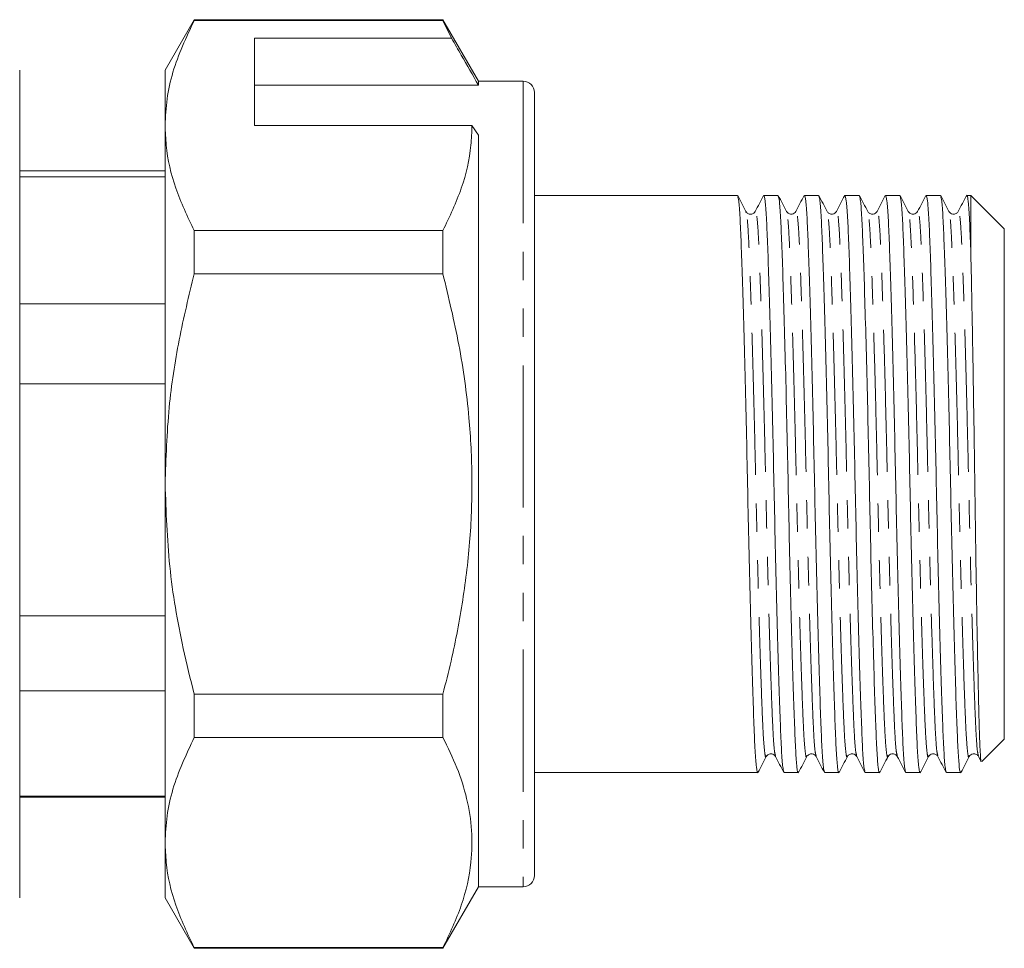
# Model space of a CAD drawing. Units: millimetres. Extents: x 161 to 263, y 70 to 286.
# Drawn here: x 219 to 263, y 154 to 195 of the extents above; entities that cross this region are included whole.
import ezdxf

# ---------------------------------------------------------------- set-up
doc = ezdxf.new("R2010")
doc.units = ezdxf.units.MM
doc.linetypes.add('PHANTOM', pattern=[12.7, 6.35, -1.27, 1.27, -1.27, 1.27, -1.27])

msp = doc.modelspace()

# ---------------------------------------------------------------- linework, layer by layer
at = {"color": 7, "linetype": 'Continuous', "lineweight": 15}
for p, q in [((226.396, 195.245), (225.097, 192.995)), ((237.509, 195.245), (226.396, 195.245)), ((226.396, 195.245), (226.396, 195.215)), ((226.396, 195.215), (237.509, 195.215)), ((239.097, 192.495), (237.509, 195.245)), ((237.509, 195.245), (237.509, 195.215)), ((237.509, 195.215), (237.899, 194.414)), ((237.899, 194.414), (229.097, 194.414)), ((229.097, 190.516), (229.097, 194.414)), ((218.597, 192.995), (218.597, 173.484)), ((225.097, 190.516), (225.097, 192.995)), ((229.097, 192.321), (239.097, 192.321)), ((241.097, 192.495), (239.097, 192.495)), ((239.097, 192.495), (239.097, 192.321)), ((241.597, 191.995), (241.597, 156.995)), ((225.097, 174.495), (225.097, 190.516)), ((229.097, 190.516), (238.809, 190.516)), ((238.809, 190.516), (239.097, 190.083)), ((239.097, 190.083), (239.097, 156.495)), ((225.097, 188.495), (218.597, 188.495)), ((225.097, 188.221), (218.597, 188.221)), ((250.67, 187.395), (241.597, 187.395)), ((252.484, 187.395), (251.85, 187.395)), ((254.298, 187.395), (253.664, 187.395)), ((256.112, 187.395), (255.478, 187.395)), ((257.926, 187.395), (257.292, 187.395)), ((259.74, 187.395), (259.106, 187.395)), ((261.097, 187.395), (260.92, 187.395)), ((262.597, 185.895), (261.097, 187.395)), ((261.097, 184.979), (261.097, 187.395)), ((251.052, 186.629), (251.05, 186.637)), ((226.396, 185.818), (226.396, 183.893)), ((237.509, 185.818), (226.396, 185.818)), ((237.509, 185.818), (237.509, 183.893)), ((262.597, 163.095), (262.597, 185.895)), ((226.396, 183.893), (237.509, 183.893)), ((225.097, 182.541), (218.597, 182.541)), ((225.097, 178.973), (218.597, 178.973)), ((225.097, 158.474), (225.097, 174.495)), ((218.597, 173.484), (218.597, 155.995)), ((225.097, 168.596), (218.597, 168.596)), ((225.097, 165.247), (218.597, 165.247)), ((226.396, 165.098), (226.396, 163.172)), ((237.509, 165.098), (226.396, 165.098)), ((237.509, 165.098), (237.509, 163.172)), ((226.396, 163.172), (237.509, 163.172)), ((261.599, 162.096), (262.597, 163.095)), ((261.444, 162.316), (261.559, 162.095)), ((241.597, 161.595), (251.577, 161.595)), ((252.757, 161.595), (253.391, 161.595)), ((254.571, 161.595), (255.205, 161.595)), ((256.385, 161.595), (257.019, 161.595)), ((258.199, 161.595), (258.833, 161.595)), ((260.013, 161.595), (260.647, 161.595)), ((225.097, 160.55), (218.597, 160.55)), ((218.597, 160.495), (225.097, 160.495)), ((225.097, 155.995), (225.097, 158.474)), ((237.509, 153.745), (239.097, 156.495)), ((239.097, 156.495), (241.097, 156.495)), ((225.097, 155.995), (226.396, 153.745)), ((237.509, 153.775), (226.396, 153.775)), ((226.396, 153.775), (226.396, 153.745)), ((226.396, 153.745), (237.509, 153.745)), ((237.509, 153.775), (237.509, 153.745))]:
    msp.add_line(p, q, dxfattribs=at)
at = {"color": 8, "linetype": 'PHANTOM', "lineweight": 0}
msp.add_line((241.097, 192.495), (241.097, 156.495), dxfattribs=at)
at = {"color": 7, "linetype": 'Continuous', "lineweight": 15}
for centre, start, end in [((241.097, 191.995), 0, 90), ((241.097, 156.995), 270, 0)]:
    msp.add_arc(centre, 0.5, start, end, dxfattribs=at)
for points, knots in [([(226.396, 195.215), (226.039, 194.449), (225.501, 193.293), (225.152, 191.715), (225.115, 190.916), (225.097, 190.516)], [0, 0, 0, 0, 0.496006, 0.748017, 1, 1, 1, 1]), ([(239.097, 192.321), (238.842, 192.767), (238.443, 193.465), (238.043, 194.162), (237.899, 194.414)], [0, 0, 0, 0, 0.639956, 1, 1, 1, 1]), ([(225.097, 190.516), (225.107, 190.222), (225.14, 189.285), (225.502, 187.705), (226.097, 186.449), (226.396, 185.818)], [0, 0, 0, 0, 0.186106, 0.590837, 1, 1, 1, 1]), ([(238.809, 190.516), (238.798, 190.222), (238.766, 189.285), (238.404, 187.705), (237.809, 186.449), (237.509, 185.818)], [0, 0, 0, 0, 0.186061, 0.590815, 1, 1, 1, 1]), ([(261.097, 184.979), (261.079, 185.446), (261.043, 186.394), (260.983, 187.17), (260.936, 187.489), (260.911, 187.361), (260.906, 187.339)], [0, 0, 0, 0, 0.303267, 0.615913, 0.935626, 1, 1, 1, 1]), ([(251.053, 186.674), (250.991, 186.792), (250.868, 187.027), (250.745, 187.263), (250.684, 187.381)], [0, 0, 0, 0, 0.499981, 1, 1, 1, 1]), ([(250.684, 187.336), (250.699, 187.293), (250.735, 187.197), (250.787, 186.463), (250.838, 185.289), (250.893, 183.691), (250.952, 181.71), (251.013, 179.427), (251.071, 176.982), (251.124, 174.481), (251.176, 171.98), (251.235, 169.536), (251.295, 167.257), (251.354, 165.278), (251.41, 163.689), (251.46, 162.499), (251.517, 161.79), (251.561, 161.507), (251.586, 161.63), (251.59, 161.651)], [0, 0, 0, 0, 0.04937, 0.111912, 0.172424, 0.234292, 0.297804, 0.36174, 0.424833, 0.48591, 0.546987, 0.61008, 0.674016, 0.737528, 0.799396, 0.859908, 0.922451, 0.986245, 1, 1, 1, 1]), ([(251.836, 187.383), (251.775, 187.265), (251.652, 187.029), (251.529, 186.793), (251.467, 186.675)], [0, 0, 0, 0, 0.50002, 1, 1, 1, 1]), ([(252.743, 161.653), (252.727, 161.696), (252.692, 161.793), (252.639, 162.527), (252.589, 163.701), (252.534, 165.299), (252.474, 167.28), (252.414, 169.563), (252.355, 172.008), (252.303, 174.509), (252.25, 177.01), (252.192, 179.454), (252.131, 181.733), (252.072, 183.712), (252.017, 185.304), (251.967, 186.478), (251.909, 187.248), (251.87, 187.345), (251.85, 187.394)], [0, 0, 0, 0, 0.0503015, 0.1137234, 0.175087, 0.2378249, 0.3022297, 0.3670651, 0.431045, 0.4929813, 0.5549176, 0.6188974, 0.6837328, 0.7481376, 0.8108756, 0.8722391, 0.935661, 1, 1, 1, 1]), ([(252.866, 186.675), (252.804, 186.793), (252.681, 187.029), (252.559, 187.265), (252.497, 187.383)], [0, 0, 0, 0, 0.499983, 1, 1, 1, 1]), ([(252.497, 187.339), (252.513, 187.296), (252.548, 187.199), (252.601, 186.463), (252.652, 185.289), (252.707, 183.691), (252.766, 181.71), (252.827, 179.427), (252.885, 176.982), (252.938, 174.481), (252.99, 171.98), (253.049, 169.536), (253.109, 167.257), (253.168, 165.278), (253.224, 163.689), (253.274, 162.5), (253.331, 161.79), (253.376, 161.507), (253.4, 161.631), (253.405, 161.653)], [0, 0, 0, 0, 0.05, 0.112465, 0.172903, 0.234694, 0.298127, 0.361984, 0.424999, 0.486, 0.547002, 0.610017, 0.673874, 0.737307, 0.799098, 0.859536, 0.922001, 0.985716, 1, 1, 1, 1]), ([(253.65, 187.382), (253.588, 187.264), (253.465, 187.028), (253.342, 186.792), (253.281, 186.674)], [0, 0, 0, 0, 0.5000183, 1, 1, 1, 1]), ([(254.557, 161.651), (254.542, 161.694), (254.506, 161.791), (254.453, 162.527), (254.403, 163.701), (254.348, 165.299), (254.288, 167.28), (254.228, 169.563), (254.169, 172.008), (254.117, 174.509), (254.064, 177.01), (254.006, 179.454), (253.945, 181.733), (253.886, 183.712), (253.831, 185.304), (253.781, 186.478), (253.723, 187.248), (253.684, 187.345), (253.664, 187.394)], [0, 0, 0, 0, 0.050811, 0.114199, 0.17553, 0.238234, 0.302604, 0.367405, 0.43135, 0.493253, 0.555156, 0.619102, 0.683903, 0.748273, 0.810977, 0.872308, 0.935696, 1, 1, 1, 1]), ([(254.68, 186.674), (254.619, 186.792), (254.496, 187.028), (254.373, 187.264), (254.312, 187.382)], [0, 0, 0, 0, 0.499982, 1, 1, 1, 1]), ([(254.312, 187.337), (254.327, 187.294), (254.363, 187.197), (254.415, 186.463), (254.466, 185.289), (254.521, 183.691), (254.58, 181.71), (254.641, 179.427), (254.699, 176.982), (254.752, 174.481), (254.804, 171.98), (254.863, 169.536), (254.923, 167.257), (254.982, 165.278), (255.037, 163.689), (255.088, 162.499), (255.145, 161.791), (255.189, 161.508), (255.214, 161.629), (255.218, 161.651)], [0, 0, 0, 0, 0.049539, 0.11208, 0.172592, 0.234459, 0.29797, 0.361906, 0.424998, 0.486074, 0.547151, 0.610243, 0.674178, 0.737689, 0.799556, 0.860068, 0.92261, 0.986403, 1, 1, 1, 1]), ([(255.464, 187.382), (255.403, 187.264), (255.28, 187.028), (255.157, 186.792), (255.095, 186.674)], [0, 0, 0, 0, 0.50002, 1, 1, 1, 1]), ([(256.371, 161.654), (256.355, 161.696), (256.32, 161.793), (256.267, 162.527), (256.217, 163.701), (256.162, 165.299), (256.102, 167.28), (256.042, 169.563), (255.983, 172.008), (255.931, 174.509), (255.878, 177.01), (255.82, 179.454), (255.759, 181.733), (255.7, 183.712), (255.645, 185.304), (255.595, 186.478), (255.537, 187.248), (255.498, 187.345), (255.478, 187.394)], [0, 0, 0, 0, 0.050126, 0.11356, 0.174935, 0.237684, 0.302101, 0.366948, 0.43094, 0.492888, 0.554835, 0.618827, 0.683675, 0.748091, 0.810841, 0.872216, 0.935649, 1, 1, 1, 1]), ([(256.494, 186.674), (256.433, 186.792), (256.31, 187.028), (256.187, 187.264), (256.125, 187.382)], [0, 0, 0, 0, 0.4999801, 1, 1, 1, 1]), ([(256.125, 187.338), (256.141, 187.295), (256.176, 187.198), (256.229, 186.463), (256.28, 185.289), (256.335, 183.691), (256.394, 181.71), (256.455, 179.427), (256.513, 176.982), (256.566, 174.481), (256.618, 171.98), (256.677, 169.536), (256.737, 167.257), (256.796, 165.278), (256.852, 163.689), (256.902, 162.5), (256.959, 161.79), (257.004, 161.507), (257.028, 161.631), (257.033, 161.654)], [0, 0, 0, 0, 0.049743, 0.112217, 0.172663, 0.234463, 0.297905, 0.361771, 0.424795, 0.485805, 0.546815, 0.609839, 0.673705, 0.737147, 0.798947, 0.859393, 0.921867, 0.985591, 1, 1, 1, 1]), ([(257.278, 187.382), (257.217, 187.264), (257.094, 187.028), (256.971, 186.793), (256.909, 186.675)], [0, 0, 0, 0, 0.500018, 1, 1, 1, 1]), ([(258.185, 161.651), (258.17, 161.694), (258.134, 161.791), (258.081, 162.527), (258.031, 163.701), (257.976, 165.299), (257.916, 167.28), (257.856, 169.563), (257.797, 172.008), (257.745, 174.509), (257.692, 177.01), (257.634, 179.454), (257.573, 181.733), (257.514, 183.712), (257.459, 185.304), (257.409, 186.478), (257.351, 187.248), (257.312, 187.345), (257.292, 187.394)], [0, 0, 0, 0, 0.050759, 0.11415, 0.175484, 0.238192, 0.302566, 0.36737, 0.431319, 0.493226, 0.555132, 0.619081, 0.683885, 0.748259, 0.810967, 0.872301, 0.935692, 1, 1, 1, 1]), ([(258.308, 186.675), (258.247, 186.793), (258.124, 187.029), (258.001, 187.264), (257.939, 187.382)], [0, 0, 0, 0, 0.499984, 1, 1, 1, 1]), ([(257.939, 187.339), (257.955, 187.296), (257.99, 187.199), (258.043, 186.463), (258.094, 185.289), (258.149, 183.691), (258.208, 181.71), (258.269, 179.427), (258.327, 176.982), (258.38, 174.481), (258.432, 171.98), (258.491, 169.536), (258.551, 167.257), (258.61, 165.278), (258.666, 163.689), (258.716, 162.499), (258.773, 161.79), (258.817, 161.507), (258.842, 161.629), (258.846, 161.651)], [0, 0, 0, 0, 0.049956, 0.112464, 0.172943, 0.234776, 0.298252, 0.362153, 0.42521, 0.486253, 0.547296, 0.610354, 0.674254, 0.73773, 0.799564, 0.860043, 0.92255, 0.986308, 1, 1, 1, 1]), ([(259.092, 187.382), (259.03, 187.264), (258.907, 187.028), (258.784, 186.792), (258.723, 186.674)], [0, 0, 0, 0, 0.500019, 1, 1, 1, 1]), ([(259.999, 161.653), (259.983, 161.696), (259.948, 161.793), (259.895, 162.527), (259.845, 163.701), (259.79, 165.299), (259.73, 167.28), (259.67, 169.563), (259.611, 172.008), (259.559, 174.509), (259.506, 177.01), (259.448, 179.454), (259.387, 181.733), (259.328, 183.712), (259.273, 185.304), (259.223, 186.478), (259.165, 187.248), (259.126, 187.345), (259.106, 187.394)], [0, 0, 0, 0, 0.05021, 0.113638, 0.175007, 0.237751, 0.302162, 0.367004, 0.43099, 0.492932, 0.554875, 0.618861, 0.683702, 0.748113, 0.810857, 0.872227, 0.935655, 1, 1, 1, 1]), ([(260.122, 186.674), (260.061, 186.792), (259.938, 187.028), (259.815, 187.264), (259.754, 187.382)], [0, 0, 0, 0, 0.499981, 1, 1, 1, 1]), ([(259.754, 187.337), (259.769, 187.294), (259.805, 187.197), (259.857, 186.463), (259.908, 185.289), (259.963, 183.691), (260.022, 181.71), (260.083, 179.427), (260.141, 176.982), (260.194, 174.481), (260.246, 171.98), (260.305, 169.536), (260.365, 167.257), (260.424, 165.278), (260.48, 163.689), (260.53, 162.5), (260.587, 161.79), (260.632, 161.507), (260.656, 161.631), (260.661, 161.653)], [0, 0, 0, 0, 0.049492, 0.11199, 0.17246, 0.234285, 0.297752, 0.361643, 0.424691, 0.485725, 0.54676, 0.609808, 0.673699, 0.737166, 0.79899, 0.85946, 0.921959, 0.985708, 1, 1, 1, 1]), ([(260.906, 187.383), (260.845, 187.265), (260.722, 187.029), (260.599, 186.793), (260.538, 186.675)], [0, 0, 0, 0, 0.5000175, 1, 1, 1, 1]), ([(251.467, 186.674), (251.448, 186.647), (251.41, 186.591), (251.274, 186.538), (251.122, 186.578), (251.075, 186.642), (251.052, 186.674)], [0, 0, 0, 0, 0.235125, 0.483735, 0.741092, 1, 1, 1, 1]), ([(253.281, 186.674), (253.235, 186.621), (253.163, 186.536), (252.945, 186.567), (252.893, 186.638), (252.866, 186.674)], [0, 0, 0, 0, 0.4544068, 0.7197402, 1, 1, 1, 1]), ([(255.095, 186.674), (255.049, 186.621), (254.977, 186.536), (254.759, 186.567), (254.707, 186.638), (254.68, 186.674)], [0, 0, 0, 0, 0.454368, 0.719713, 1, 1, 1, 1]), ([(256.909, 186.674), (256.863, 186.621), (256.791, 186.536), (256.573, 186.567), (256.521, 186.638), (256.494, 186.674)], [0, 0, 0, 0, 0.4544092, 0.7197468, 1, 1, 1, 1]), ([(258.723, 186.674), (258.677, 186.621), (258.605, 186.536), (258.387, 186.567), (258.335, 186.638), (258.308, 186.674)], [0, 0, 0, 0, 0.4544713, 0.7197929, 1, 1, 1, 1]), ([(260.537, 186.674), (260.511, 186.638), (260.459, 186.567), (260.24, 186.536), (260.168, 186.621), (260.122, 186.674)], [0, 0, 0, 0, 0.280287, 0.545631, 1, 1, 1, 1]), ([(261.568, 162.099), (261.566, 162.095), (261.554, 162.063), (261.53, 162.338), (261.498, 162.937), (261.469, 163.907), (261.439, 165.158), (261.406, 166.692), (261.373, 168.444), (261.339, 170.392), (261.307, 172.447), (261.277, 174.584), (261.248, 176.71), (261.215, 178.803), (261.182, 180.774), (261.148, 182.591), (261.12, 183.987), (261.103, 184.709), (261.097, 184.979)], [0, 0, 0, 0, 0.00869, 0.074618, 0.142459, 0.208387, 0.27619, 0.342784, 0.411287, 0.47827, 0.547196, 0.61418, 0.683081, 0.7506, 0.820047, 0.888085, 0.958097, 1, 1, 1, 1]), ([(226.396, 183.893), (226.159, 182.91), (225.683, 180.94), (225.202, 177.799), (225.134, 175.639), (225.097, 174.495)], [0, 0, 0, 0, 0.3188, 0.639312, 1, 1, 1, 1]), ([(237.509, 183.893), (237.765, 182.835), (238.277, 180.714), (238.697, 177.655), (238.844, 174.761), (238.753, 172.034), (238.428, 169.302), (237.984, 166.983), (237.634, 165.592), (237.509, 165.098)], [0, 0, 0, 0, 0.171458, 0.344009, 0.486008, 0.628004, 0.773784, 0.919603, 1, 1, 1, 1]), ([(225.097, 174.495), (225.139, 173.268), (225.224, 170.8), (225.762, 167.666), (226.228, 165.779), (226.396, 165.098)], [0, 0, 0, 0, 0.386922, 0.778391, 1, 1, 1, 1]), ([(226.396, 163.172), (226.039, 162.406), (225.501, 161.25), (225.152, 159.672), (225.115, 158.873), (225.097, 158.474)], [0, 0, 0, 0, 0.496006, 0.748017, 1, 1, 1, 1]), ([(237.509, 163.172), (237.73, 162.721), (238.171, 161.818), (238.609, 160.429), (238.832, 159.016), (238.796, 157.422), (238.407, 155.662), (237.81, 154.406), (237.509, 153.775)], [0, 0, 0, 0, 0.146557, 0.293073, 0.443066, 0.593046, 0.795415, 1, 1, 1, 1]), ([(251.959, 162.316), (251.986, 162.352), (252.038, 162.423), (252.256, 162.454), (252.328, 162.369), (252.374, 162.316)], [0, 0, 0, 0, 0.2802204, 0.5455402, 1, 1, 1, 1]), ([(253.773, 162.316), (253.8, 162.352), (253.852, 162.423), (254.07, 162.454), (254.142, 162.369), (254.188, 162.316)], [0, 0, 0, 0, 0.280282, 0.545624, 1, 1, 1, 1]), ([(255.587, 162.316), (255.614, 162.352), (255.666, 162.423), (255.884, 162.454), (255.956, 162.369), (256.002, 162.316)], [0, 0, 0, 0, 0.2802725, 0.5456156, 1, 1, 1, 1]), ([(257.401, 162.316), (257.447, 162.369), (257.519, 162.454), (257.738, 162.423), (257.79, 162.352), (257.816, 162.316)], [0, 0, 0, 0, 0.454421, 0.719757, 1, 1, 1, 1]), ([(259.215, 162.316), (259.261, 162.369), (259.333, 162.454), (259.552, 162.423), (259.604, 162.352), (259.63, 162.316)], [0, 0, 0, 0, 0.454373, 0.719718, 1, 1, 1, 1]), ([(261.029, 162.316), (261.075, 162.369), (261.147, 162.454), (261.366, 162.423), (261.418, 162.352), (261.444, 162.316)], [0, 0, 0, 0, 0.454389, 0.719728, 1, 1, 1, 1]), ([(251.59, 161.608), (251.652, 161.725), (251.775, 161.961), (251.897, 162.197), (251.959, 162.315)], [0, 0, 0, 0, 0.500017, 1, 1, 1, 1]), ([(252.374, 162.316), (252.435, 162.198), (252.558, 161.962), (252.681, 161.726), (252.743, 161.608)], [0, 0, 0, 0, 0.499982, 1, 1, 1, 1]), ([(253.405, 161.609), (253.466, 161.726), (253.589, 161.962), (253.712, 162.198), (253.773, 162.316)], [0, 0, 0, 0, 0.500019, 1, 1, 1, 1]), ([(254.189, 162.315), (254.25, 162.197), (254.373, 161.961), (254.496, 161.725), (254.557, 161.607)], [0, 0, 0, 0, 0.499982, 1, 1, 1, 1]), ([(255.218, 161.607), (255.279, 161.725), (255.402, 161.961), (255.525, 162.197), (255.587, 162.315)], [0, 0, 0, 0, 0.5000182, 1, 1, 1, 1]), ([(256.002, 162.316), (256.063, 162.198), (256.186, 161.963), (256.309, 161.727), (256.371, 161.609)], [0, 0, 0, 0, 0.499981, 1, 1, 1, 1]), ([(257.033, 161.609), (257.094, 161.727), (257.217, 161.963), (257.34, 162.198), (257.402, 162.316)], [0, 0, 0, 0, 0.500019, 1, 1, 1, 1]), ([(257.816, 162.315), (257.878, 162.197), (258.001, 161.961), (258.124, 161.725), (258.185, 161.607)], [0, 0, 0, 0, 0.499981, 1, 1, 1, 1]), ([(258.846, 161.607), (258.908, 161.725), (259.03, 161.961), (259.153, 162.197), (259.215, 162.315)], [0, 0, 0, 0, 0.50002, 1, 1, 1, 1]), ([(259.63, 162.316), (259.691, 162.198), (259.814, 161.962), (259.937, 161.726), (259.999, 161.608)], [0, 0, 0, 0, 0.4999838, 1, 1, 1, 1]), ([(260.661, 161.609), (260.722, 161.726), (260.845, 161.962), (260.968, 162.198), (261.029, 162.316)], [0, 0, 0, 0, 0.500018, 1, 1, 1, 1]), ([(225.097, 158.474), (225.107, 158.179), (225.14, 157.242), (225.502, 155.662), (226.097, 154.406), (226.396, 153.775)], [0, 0, 0, 0, 0.186106, 0.590837, 1, 1, 1, 1])]:
    msp.add_open_spline(points, degree=3, knots=knots, dxfattribs=at)
at = {"color": 8, "linetype": 'PHANTOM', "lineweight": 0}
for points, knots in [([(251.959, 162.358), (251.954, 162.336), (251.93, 162.219), (251.885, 162.488), (251.828, 163.16), (251.777, 164.286), (251.722, 165.788), (251.663, 167.66), (251.602, 169.816), (251.544, 172.126), (251.492, 174.49), (251.439, 176.853), (251.381, 179.164), (251.32, 181.321), (251.261, 183.193), (251.206, 184.702), (251.155, 185.81), (251.103, 186.5), (251.068, 186.59), (251.052, 186.629)], [0, 0, 0, 0, 0.014616, 0.078412, 0.140956, 0.20147, 0.263339, 0.326852, 0.39079, 0.453884, 0.514962, 0.576041, 0.639135, 0.703073, 0.766586, 0.828455, 0.888969, 0.951513, 1, 1, 1, 1]), ([(252.374, 162.36), (252.359, 162.399), (252.324, 162.49), (252.271, 163.18), (252.221, 164.288), (252.166, 165.797), (252.106, 167.669), (252.046, 169.826), (251.987, 172.137), (251.935, 174.5), (251.882, 176.864), (251.824, 179.174), (251.764, 181.33), (251.704, 183.202), (251.649, 184.704), (251.599, 185.83), (251.541, 186.502), (251.497, 186.771), (251.472, 186.654), (251.468, 186.632)], [0, 0, 0, 0, 0.048692, 0.111224, 0.171726, 0.233584, 0.297085, 0.361011, 0.424093, 0.48516, 0.546227, 0.609309, 0.673235, 0.736736, 0.798594, 0.859096, 0.921628, 0.985412, 1, 1, 1, 1]), ([(253.773, 162.36), (253.769, 162.338), (253.744, 162.219), (253.699, 162.487), (253.642, 163.16), (253.591, 164.286), (253.536, 165.788), (253.477, 167.66), (253.416, 169.816), (253.358, 172.126), (253.306, 174.49), (253.253, 176.853), (253.195, 179.164), (253.134, 181.321), (253.075, 183.193), (253.02, 184.702), (252.969, 185.81), (252.917, 186.502), (252.881, 186.592), (252.866, 186.632)], [0, 0, 0, 0, 0.015185, 0.0789, 0.141365, 0.201803, 0.263594, 0.327027, 0.390884, 0.453899, 0.5149, 0.575902, 0.638916, 0.702774, 0.766207, 0.827998, 0.888435, 0.9509, 1, 1, 1, 1]), ([(254.189, 162.358), (254.173, 162.398), (254.138, 162.488), (254.085, 163.18), (254.035, 164.288), (253.98, 165.797), (253.92, 167.669), (253.86, 169.826), (253.801, 172.137), (253.749, 174.5), (253.696, 176.864), (253.638, 179.174), (253.578, 181.33), (253.518, 183.202), (253.463, 184.704), (253.413, 185.83), (253.355, 186.503), (253.311, 186.771), (253.286, 186.653), (253.281, 186.63)], [0, 0, 0, 0, 0.049191, 0.111651, 0.172084, 0.23387, 0.297299, 0.361151, 0.424161, 0.485158, 0.546155, 0.609165, 0.673018, 0.736446, 0.798233, 0.858666, 0.921126, 0.984836, 1, 1, 1, 1]), ([(255.587, 162.358), (255.582, 162.336), (255.558, 162.219), (255.513, 162.488), (255.456, 163.16), (255.405, 164.286), (255.35, 165.788), (255.291, 167.66), (255.23, 169.816), (255.172, 172.126), (255.119, 174.49), (255.067, 176.853), (255.009, 179.164), (254.948, 181.321), (254.889, 183.193), (254.834, 184.702), (254.783, 185.81), (254.731, 186.5), (254.696, 186.591), (254.68, 186.63)], [0, 0, 0, 0, 0.01448, 0.078272, 0.140812, 0.201323, 0.263188, 0.326698, 0.390632, 0.453722, 0.514797, 0.575872, 0.638962, 0.702896, 0.766406, 0.828271, 0.888782, 0.951322, 1, 1, 1, 1]), ([(256.002, 162.361), (255.987, 162.4), (255.952, 162.49), (255.899, 163.18), (255.849, 164.288), (255.794, 165.797), (255.734, 167.669), (255.674, 169.826), (255.615, 172.137), (255.563, 174.5), (255.51, 176.864), (255.452, 179.174), (255.392, 181.33), (255.332, 183.202), (255.277, 184.704), (255.227, 185.83), (255.169, 186.503), (255.125, 186.771), (255.1, 186.653), (255.095, 186.631)], [0, 0, 0, 0, 0.04852, 0.111047, 0.171544, 0.233397, 0.296893, 0.360813, 0.423891, 0.484953, 0.546015, 0.609092, 0.673013, 0.736509, 0.798361, 0.858859, 0.921386, 0.985164, 1, 1, 1, 1]), ([(257.401, 162.361), (257.397, 162.338), (257.372, 162.219), (257.327, 162.487), (257.27, 163.16), (257.219, 164.286), (257.164, 165.788), (257.105, 167.66), (257.044, 169.816), (256.986, 172.126), (256.933, 174.49), (256.881, 176.853), (256.823, 179.164), (256.762, 181.321), (256.703, 183.193), (256.648, 184.702), (256.597, 185.81), (256.545, 186.501), (256.509, 186.591), (256.494, 186.631)], [0, 0, 0, 0, 0.015295, 0.079021, 0.141496, 0.201943, 0.263744, 0.327188, 0.391055, 0.45408, 0.515092, 0.576103, 0.639128, 0.702995, 0.766439, 0.82824, 0.888687, 0.951162, 1, 1, 1, 1]), ([(257.817, 162.358), (257.801, 162.398), (257.766, 162.488), (257.713, 163.18), (257.663, 164.288), (257.608, 165.797), (257.548, 167.669), (257.488, 169.826), (257.429, 172.137), (257.377, 174.5), (257.324, 176.864), (257.266, 179.174), (257.206, 181.33), (257.146, 183.202), (257.091, 184.704), (257.041, 185.83), (256.983, 186.503), (256.939, 186.771), (256.914, 186.653), (256.909, 186.631)], [0, 0, 0, 0, 0.049142, 0.111634, 0.172097, 0.233915, 0.297375, 0.36126, 0.424301, 0.485329, 0.546356, 0.609398, 0.673282, 0.736743, 0.79856, 0.859024, 0.921515, 0.985258, 1, 1, 1, 1]), ([(259.215, 162.358), (259.21, 162.336), (259.186, 162.219), (259.141, 162.488), (259.084, 163.16), (259.033, 164.286), (258.978, 165.788), (258.919, 167.66), (258.858, 169.816), (258.8, 172.126), (258.747, 174.49), (258.695, 176.853), (258.637, 179.164), (258.576, 181.321), (258.517, 183.193), (258.462, 184.702), (258.411, 185.81), (258.359, 186.502), (258.323, 186.592), (258.308, 186.632)], [0, 0, 0, 0, 0.01459, 0.078346, 0.140851, 0.201327, 0.263157, 0.326631, 0.390529, 0.453583, 0.514624, 0.575664, 0.638719, 0.702617, 0.76609, 0.827921, 0.888397, 0.950902, 1, 1, 1, 1]), ([(259.63, 162.36), (259.615, 162.4), (259.58, 162.49), (259.527, 163.18), (259.477, 164.288), (259.422, 165.797), (259.362, 167.669), (259.302, 169.826), (259.243, 172.137), (259.191, 174.5), (259.138, 176.864), (259.08, 179.174), (259.02, 181.33), (258.96, 183.202), (258.905, 184.704), (258.855, 185.83), (258.797, 186.503), (258.753, 186.771), (258.728, 186.653), (258.723, 186.63)], [0, 0, 0, 0, 0.048611, 0.111113, 0.171587, 0.233415, 0.296886, 0.360782, 0.423834, 0.484872, 0.54591, 0.608963, 0.672858, 0.736329, 0.798157, 0.858631, 0.921133, 0.984887, 1, 1, 1, 1]), ([(261.029, 162.36), (261.025, 162.337), (261, 162.219), (260.955, 162.487), (260.898, 163.16), (260.847, 164.286), (260.792, 165.788), (260.733, 167.66), (260.672, 169.816), (260.614, 172.126), (260.561, 174.49), (260.509, 176.853), (260.451, 179.164), (260.39, 181.321), (260.331, 183.193), (260.276, 184.702), (260.225, 185.81), (260.173, 186.5), (260.138, 186.59), (260.122, 186.63)], [0, 0, 0, 0, 0.015156, 0.078908, 0.141408, 0.201881, 0.263707, 0.327177, 0.391071, 0.454122, 0.515158, 0.576195, 0.639246, 0.70314, 0.766609, 0.828436, 0.888908, 0.951409, 1, 1, 1, 1]), ([(261.444, 162.359), (261.429, 162.399), (261.394, 162.489), (261.341, 163.18), (261.291, 164.288), (261.236, 165.797), (261.176, 167.669), (261.116, 169.826), (261.057, 172.137), (261.005, 174.5), (260.952, 176.864), (260.894, 179.174), (260.834, 181.33), (260.774, 183.202), (260.719, 184.704), (260.669, 185.83), (260.611, 186.502), (260.567, 186.771), (260.542, 186.654), (260.538, 186.632)], [0, 0, 0, 0, 0.048904, 0.111426, 0.171919, 0.233766, 0.297257, 0.361173, 0.424245, 0.485302, 0.546359, 0.609431, 0.673346, 0.736837, 0.798685, 0.859177, 0.921699, 0.985472, 1, 1, 1, 1])]:
    msp.add_open_spline(points, degree=3, knots=knots, dxfattribs=at)

doc.saveas('drawing.dxf')
